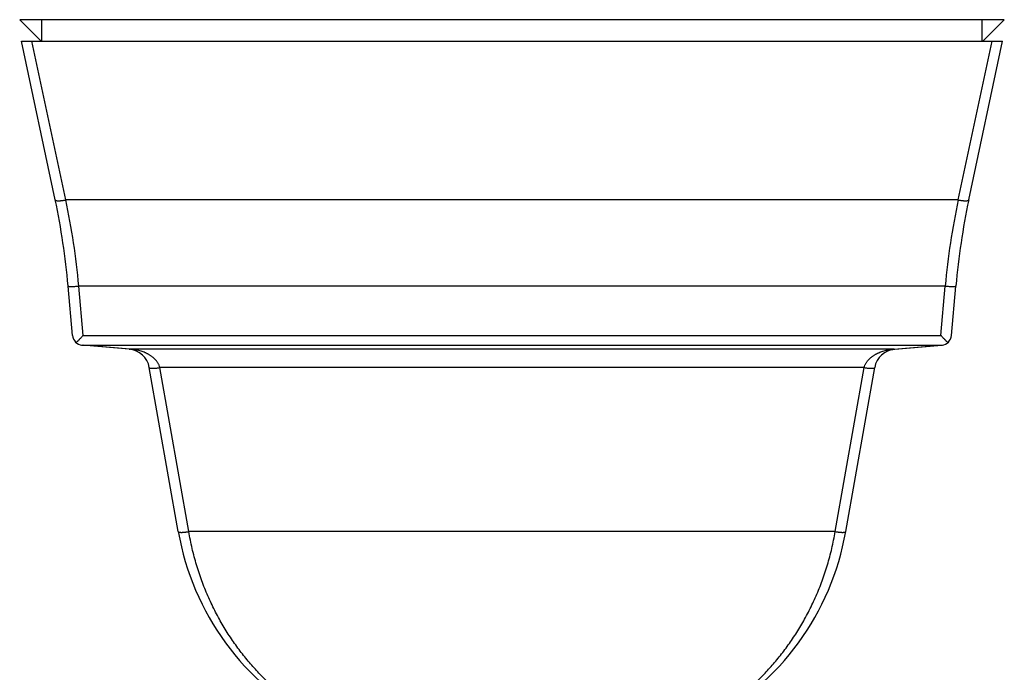
# Model space of a CAD drawing. Units: inches. Extents: x 4.4 to 17.3, y 4.2 to 13.
# Drawn here: x 13.7 to 16.5, y 7.1 to 9 of the extents above; entities that cross this region are included whole.
import ezdxf

# ---------------------------------------------------------------- set-up
doc = ezdxf.new("R2010")
doc.units = ezdxf.units.IN
doc.header["$LTSCALE"] = 1.2862204724
doc.header["$MEASUREMENT"] = 0
doc.layers.get('0').update_dxf_attribs({"linetype": 'CONTINUOUS'})

msp = doc.modelspace()

# ---------------------------------------------------------------- linework, layer by layer
at = {"color": 7, "linetype": 'Continuous'}
for p, q in [((13.7858432166, 8.9648801149), (13.7234881315, 8.9648813041)), ((16.4211477051, 8.964888632100001), (13.7858432114, 8.964888632100001)), ((16.4835039736, 8.9648801149), (16.4211477089, 8.9648813041))]:
    msp.add_line(p, q, dxfattribs=at)
at = {"color": 6, "linetype": 'Continuous'}
for p, q in [((13.7834954583, 8.9048886321), (13.7234954583, 8.964888632100001)), ((13.7858432114, 8.9048886321), (13.7858432114, 8.964888632100001)), ((16.4211477051, 8.9048886321), (16.4211477051, 8.964888632100001)), ((16.4234954583, 8.9048886321), (16.4834954583, 8.964888632100001)), ((13.7284954583, 8.9048886321), (16.4784954583, 8.9048886321)), ((13.8231082466, 8.4597704593), (13.7284954583, 8.9048886321)), ((16.3838826699, 8.4597704593), (16.4784954583, 8.9048886321)), ((14.030720016, 8.041133265700001), (13.8985726564, 8.0526946616)), ((16.1762709006, 8.041133265700001), (16.3084182602, 8.0526946616)), ((16.0391033448, 7.529985588), (16.12016765, 7.989724108200001))]:
    msp.add_line(p, q, dxfattribs=at)
at = {"color": 9, "linetype": 'Continuous'}
for p, q in [((13.8524526747, 8.4597704593), (13.7578398863, 8.9048886321)), ((16.3545382419, 8.4597704593), (16.4491510303, 8.9048886321)), ((16.3545382419, 8.4597704593), (13.8524526747, 8.4597704593)), ((13.8713014877, 8.079965830199999), (13.8592024414, 8.2182585631)), ((16.3179026343, 8.2182585631), (13.8890882823, 8.2182585631)), ((13.9011873287, 8.079965830199999), (13.8890882823, 8.2182585631)), ((16.3058035879, 8.079965830199999), (16.3179026343, 8.2182585631)), ((16.3356894288, 8.079965830199999), (16.3477884752, 8.2182585631)), ((13.9011873287, 8.079965830199999), (16.3058035879, 8.079965830199999)), ((13.9011873287, 8.0526946616), (16.3058035879, 8.0526946616)), ((14.0333346882, 8.041133265700001), (13.9011873287, 8.0526946616)), ((16.1736562283, 8.041133265700001), (14.0333346882, 8.041133265700001)), ((16.1736562283, 8.041133265700001), (16.3058035879, 8.0526946616)), ((14.1678875718, 7.529985588), (14.0868232666, 7.989724108200001)), ((16.0906234174, 7.989724108200001), (14.1163674992, 7.989724108200001)), ((14.1974318044, 7.529985588), (14.1163674992, 7.989724108200001)), ((16.0095591122, 7.529985588), (16.0906234174, 7.989724108200001)), ((16.0095591122, 7.529985588), (14.1974318044, 7.529985588))]:
    msp.add_line(p, q, dxfattribs=at)
at = {"color": 6, "linetype": 'Continuous'}
for centre, radius, start, end in [((11.8668130452, 8.0439470776), 2, 5, 12), ((18.3401778714, 8.0439470776), 2, 168, 175), ((13.9011873287, 8.0825805025), 0.03, 185, 265), ((16.3058035879, 8.0825805025), 0.03, 275, 355), ((13.9075187389, 8.2275825474), 0.1750024553, 266.4674327229, 267.9266446875999), ((14.025272782, 7.978871097100001), 0.0625, 10, 85), ((16.1817181345, 7.978871097100001), 0.0625, 95, 170), ((16.2994795511, 8.2274319451), 0.1748516848, 272.0727261562, 273.5331964333001), ((14.9064933865, 7.6602217212), 0.75, 190, 242.1657938647), ((15.30049753, 7.6602217212), 0.75, 297.8342061353, 350.0000000000001)]:
    msp.add_arc(centre, radius, start, end, dxfattribs=at)
at = {"color": 9, "linetype": 'Continuous'}
for centre, radius, start, end in [((11.924377922, 8.043760839900001), 1.9724442338, 5.075464575, 12.1757276741), ((18.282613009, 8.043760837699999), 1.9724442483, 167.8242723521, 174.9245353987), ((14.0320273521, 8.0561190869), 0.015042738, 265.0142415361001, 274.9857584639), ((16.1749635645, 8.0561190869), 0.015042738, 265.0142415361001, 274.9857584639)]:
    msp.add_arc(centre, radius, start, end, dxfattribs=at)
for points, start_tangent, end_tangent in [([(13.8231082466, 8.4597704593), (13.8232022636, 8.459493973999999), (13.8233633275, 8.4592317654), (13.8235906817, 8.4589844649), (13.8238835694, 8.4587527041), (13.8242412339, 8.4585371142), (13.8246629186, 8.458338327), (13.8251478669, 8.4581569738), (13.8256953219, 8.4579936861), (13.8263043377, 8.4578490134), (13.826973211, 8.4577231773), (13.8277000492, 8.4576163176), (13.8284829596, 8.4575285737), (13.8302094265, 8.4574109923), (13.8321374708, 8.4573715502), (13.8342510753, 8.4574109923), (13.8365307194, 8.4575285737), (13.8389560061, 8.4577231773), (13.8415065388, 8.4579936861), (13.8441603501, 8.458338327), (13.8468891902, 8.4587527041), (13.8496632385, 8.4592317654), (13.8524526747, 8.4597704593)], (0.2079116899159605, -0.9781476009254889), (0.9799407791044423, 0.1992889094961846)), ([(16.3545382419, 8.4597704593), (16.3573276781, 8.4592317654), (16.3601017264, 8.4587527041), (16.3628305665, 8.458338327), (16.3654843777, 8.4579936861), (16.3680349105, 8.4577231773), (16.3704601972, 8.4575285737), (16.3727398412, 8.4574109923), (16.3748534458, 8.4573715502), (16.37678149, 8.4574109923), (16.378507957, 8.4575285737), (16.3792908674, 8.4576163176), (16.3800177055, 8.4577231773), (16.3806865789, 8.4578490134), (16.3812955947, 8.4579936861), (16.3818430497, 8.4581569738), (16.3823279979, 8.458338327), (16.3827496826, 8.4585371142), (16.3831073472, 8.4587527041), (16.3834002349, 8.4589844649), (16.383627589, 8.4592317654), (16.3837886529, 8.459493973999999), (16.3838826699, 8.4597704593)], (0.9799407791044423, -0.1992889094961846), (0.2079116899159605, 0.9781476009254889)), ([(13.8592024414, 8.2182585631), (13.859216964, 8.2181963385), (13.8592494543, 8.2181356443), (13.8592998253, 8.2180765173), (13.8593679897, 8.2180189943), (13.8594538607, 8.2179631122), (13.8595573512, 8.2179089077), (13.8598168423, 8.2178056789), (13.8601457667, 8.2177096025), (13.860543428, 8.217620972799999), (13.8610091298, 8.2175400846), (13.8615421758, 8.2174672321), (13.8621416512, 8.217402671799999), (13.8628057684, 8.2173465073), (13.8635325213, 8.2172988039), (13.8643199038, 8.2172596272), (13.8660685336, 8.217207115299999), (13.8680356096, 8.217189495), (13.8702040863, 8.217207115299999), (13.8725529298, 8.2172596272), (13.875060109, 8.2173465073), (13.8777035927, 8.2174672321), (13.8832973909, 8.2178056789), (13.8890882823, 8.2182585631)], (0.08715574213169104, -0.9961946981456358), (0.9962519664086181, 0.0864986671976019)), ([(16.3179026343, 8.2182585631), (16.3236935256, 8.2178056789), (16.3292873238, 8.2174672321), (16.3319308076, 8.2173465073), (16.3344379868, 8.2172596272), (16.3367868303, 8.217207115299999), (16.338955307, 8.217189495), (16.340922383, 8.217207115299999), (16.3426710128, 8.2172596272), (16.3434583953, 8.2172988039), (16.3441851482, 8.2173465073), (16.3448492653, 8.217402671799999), (16.3454487408, 8.2174672321), (16.3459817867, 8.2175400846), (16.3464474886, 8.217620972799999), (16.3468451499, 8.2177096025), (16.3471740743, 8.2178056789), (16.3474335654, 8.2179089077), (16.3475370558, 8.2179631122), (16.3476229268, 8.2180189943), (16.3476910913, 8.2180765173), (16.3477414622, 8.2181356443), (16.3477739525, 8.2181963385), (16.3477884752, 8.2182585631)], (0.9962519664086181, -0.0864986671976019), (0.08715574213169104, 0.9961946981456358)), ([(14.1163674992, 7.989724108200001), (14.1139877565, 7.9965647644), (14.1124425995, 7.999780339299999), (14.1106999507, 8.002840491799999), (14.1087842947, 8.0057457316), (14.1067197058, 8.0084976437), (14.1045270207, 8.0110992939), (14.1022218976, 8.0135561163), (14.0998195297, 8.0158737577), (14.0973341252, 8.0180578895), (14.0947754461, 8.020114293099999), (14.092152, 8.0220487813), (14.0894722871, 8.0238671638), (14.0867436626, 8.0255747698), (14.0839711287, 8.0271759416), (14.0811593979, 8.0286748997), (14.0783131829, 8.0300758648), (14.075436807, 8.0313827737), (14.0696052599, 8.033726079900001), (14.0636867008, 8.0357270861), (14.0577003041, 8.0374052909), (14.0516596116, 8.0387743872), (14.0455773174, 8.039846923099999), (14.0394652544, 8.0406313164), (14.0333346882, 8.041133265700001)], (-0.2521163570671641, 0.9676969269865344), (-0.9982584502312262, 0.058992088808165)), ([(16.0906234174, 7.989724108200001), (16.0930033586, 7.996564735700001), (16.0945481437, 7.9997803982), (16.0962905714, 8.002840645900001), (16.0982061404, 8.0057459592), (16.100270734, 8.0084978953), (16.1024634798, 8.0110995115), (16.1047686952, 8.0135562647), (16.107171164, 8.0158738274), (16.1096566579, 8.0180578923), (16.1122154116, 8.020114244), (16.1148389185, 8.0220486932), (16.1175186799, 8.0238670473), (16.1202473414, 8.0255746339), (16.1230199026, 8.027175794), (16.1258316526, 8.028674747), (16.1286778805, 8.0300757124), (16.1315542644, 8.031382625900001), (16.1373858136, 8.0337259516), (16.143304358, 8.0357269856), (16.1492907268, 8.0374052212), (16.1553313858, 8.0387743464), (16.1614136492, 8.039846904500001), (16.167525686, 8.0406313116), (16.1736562283, 8.041133265700001)], (0.2523606448210944, 0.9676332491938676), (0.9982584349431697, 0.05899234751061776)), ([(14.0868232666, 7.989724108200001), (14.0869004912, 7.9894881426), (14.0870463856, 7.9892643067), (14.0872602132, 7.989053149), (14.0875412375, 7.988855217999999), (14.0878887219, 7.9886710625), (14.0883019298, 7.988501230800001), (14.0887801247, 7.988346271599999), (14.0893225702, 7.9882067334), (14.0899283299, 7.9880830936), (14.0905956694, 7.9879755449), (14.0913226549, 7.9878842088), (14.0921073522, 7.9878092068), (14.0938421464, 7.987708691), (14.0957845804, 7.9876749697), (14.097918263, 7.9877086909), (14.1002231281, 7.9878092065), (14.1026781907, 7.9879755445), (14.1052624659, 7.988206733099999), (14.1079533358, 7.9885012306), (14.1107216519, 7.988855217999999), (14.1163674992, 7.989724108200001)], (0.1736481792059187, -0.984807752740843), (0.9856917388040403, 0.168557990179842)), ([(16.0906234174, 7.989724108200001), (16.0962692639, 7.988855217999999), (16.0990375792, 7.988501230800001), (16.1017284481, 7.9882067334), (16.1043127226, 7.9879755449), (16.106767785, 7.9878092068), (16.1090726501, 7.987708691), (16.111206333, 7.9876749697), (16.1131487672, 7.9877086909), (16.1148835621, 7.9878092065), (16.1156682598, 7.987884208500001), (16.1163952455, 7.9879755445), (16.1170625853, 7.9880830932), (16.1176683451, 7.988206733099999), (16.1182107907, 7.9883462713), (16.1186889858, 7.9885012306), (16.1191021939, 7.9886710623), (16.1194496785, 7.988855217999999), (16.119730703, 7.9890531489), (16.1199445308, 7.9892643067), (16.1200904253, 7.9894881426), (16.12016765, 7.989724108200001)], (0.9856917427407803, -0.1685579671586113), (0.1736481797709701, 0.9848077526412091)), ([(14.1678875718, 7.529985588), (14.1679647977, 7.5297496153), (14.1681106933, 7.5295257727), (14.1683245221, 7.5293146088), (14.1686055474, 7.529116672100001), (14.1689530328, 7.5289325112), (14.1693662417, 7.5287626746), (14.1698444375, 7.5286077109), (14.1703868836, 7.5284681687), (14.1709926441, 7.5283445254), (14.1716599843, 7.5282369736), (14.1723869704, 7.5281456348), (14.1731716682, 7.528070630599999), (14.1749064634, 7.527970112), (14.1768488977, 7.527936389700001), (14.1789825804, 7.527970112), (14.1812874451, 7.528070630599999), (14.1837425068, 7.5282369736), (14.1863267805, 7.5284681687), (14.1890176483, 7.5287626746), (14.1917859621, 7.529116672100001), (14.1974318044, 7.529985588)], (0.1736481774736664, -0.9848077530462856), (0.9856908708378147, 0.1685630657854514)), ([(14.5703148309, 6.996994936), (14.5387317602, 7.0154377725), (14.507696951, 7.035776027000001), (14.4772994338, 7.0580404776), (14.4476312608, 7.0822633286), (14.4187943826, 7.1084814563), (14.3908930819, 7.1367325563), (14.364047004, 7.167047517), (14.3383979808, 7.1994473963), (14.3140942332, 7.233947681699999), (14.291307911, 7.2705391848), (14.2702204664, 7.3092007028), (14.2510306284, 7.3498677063), (14.2422126422, 7.3709249536), (14.2339476181, 7.392446034400001), (14.2262620538, 7.4144107121), (14.2191824653, 7.4367982837), (14.2127352736, 7.4595872922), (14.2069453565, 7.482744018099999), (14.2018363378, 7.5062247751), (14.1974318044, 7.529985588)], (-0.8762130243810685, 0.4819239939087711), (-0.1669446295798363, 0.985966272574499)), ([(15.6366760856, 6.996994936), (15.6682592082, 7.0154377633), (15.6992940049, 7.0357760183), (15.7296914919, 7.058040472999999), (15.7593596526, 7.0822633266), (15.7881965321, 7.1084814556), (15.8160978361, 7.1367325562), (15.8429439137, 7.1670475174), (15.8685929361, 7.1994473966), (15.8928966855, 7.2339476813), (15.9156830101, 7.2705391835), (15.9367704548, 7.309200701), (15.9559602926, 7.3498677047), (15.96477828, 7.3709249524), (15.9730433064, 7.3924460337), (15.9807288722, 7.4144107116), (15.9878084597, 7.4367982826), (15.9942556465, 7.459587289299999), (16.0000455569, 7.482744013400001), (16.0051545728, 7.506224770599999), (16.0095591122, 7.529985588)], (0.876213849302076, 0.4819224940706118), (0.1669450755438104, 0.985966197063404)), ([(16.0095591122, 7.529985588), (16.0152049544, 7.529116672100001), (16.0179732682, 7.5287626746), (16.0206641361, 7.5284681687), (16.0232484097, 7.5282369736), (16.0257034715, 7.528070630599999), (16.0280083362, 7.527970112), (16.0301420188, 7.527936389700001), (16.0320844532, 7.527970112), (16.0338192483, 7.528070630599999), (16.0346039462, 7.5281456348), (16.0353309323, 7.5282369736), (16.0359982725, 7.5283445254), (16.0366040329, 7.5284681687), (16.0371464791, 7.5286077109), (16.0376246749, 7.5287626746), (16.0380378838, 7.5289325112), (16.0383853692, 7.529116672100001), (16.0386663945, 7.5293146088), (16.0388802233, 7.5295257727), (16.0390261189, 7.5297496153), (16.0391033448, 7.529985588)], (0.9856908708378147, -0.1685630657854514), (0.1736481774736664, 0.9848077530462856))]:
    msp.add_spline(points, degree=3, dxfattribs=dict(at, start_tangent=start_tangent, end_tangent=end_tangent))
at = {"color": 6, "linetype": 'Continuous'}
for points, start_tangent, end_tangent in [([(13.9011873287, 8.079965830199999), (13.8986070437, 8.0771986898), (13.896053969, 8.0744483793), (13.8935285055, 8.0717450921), (13.8910357958, 8.0691154052), (13.8885967789, 8.066573845599999), (13.8874049756, 8.0653398701), (13.886235547, 8.0641327923), (13.8839712182, 8.061818049), (13.8818165543, 8.0596725759)], (-0.6840968167074949, -0.7293912155837031), (-0.7155183481529664, -0.6985939403233115)), ([(16.3251743622, 8.0596725759), (16.3230183636, 8.0618175158), (16.3207546312, 8.0641326851), (16.3195856367, 8.0653401111), (16.3183940664, 8.0665743026), (16.3171828211, 8.0678333594), (16.3159549953, 8.069115830800001), (16.3134619803, 8.0717452148), (16.3109366611, 8.0744484765), (16.3083840399, 8.0771989681), (16.3058035879, 8.079965830199999)], (-0.7162185687245587, 0.6978760361368949), (-0.6843035559726289, 0.7291972595143342))]:
    msp.add_spline(points, degree=3, dxfattribs=dict(at, start_tangent=start_tangent, end_tangent=end_tangent))

doc.saveas('drawing.dxf')
